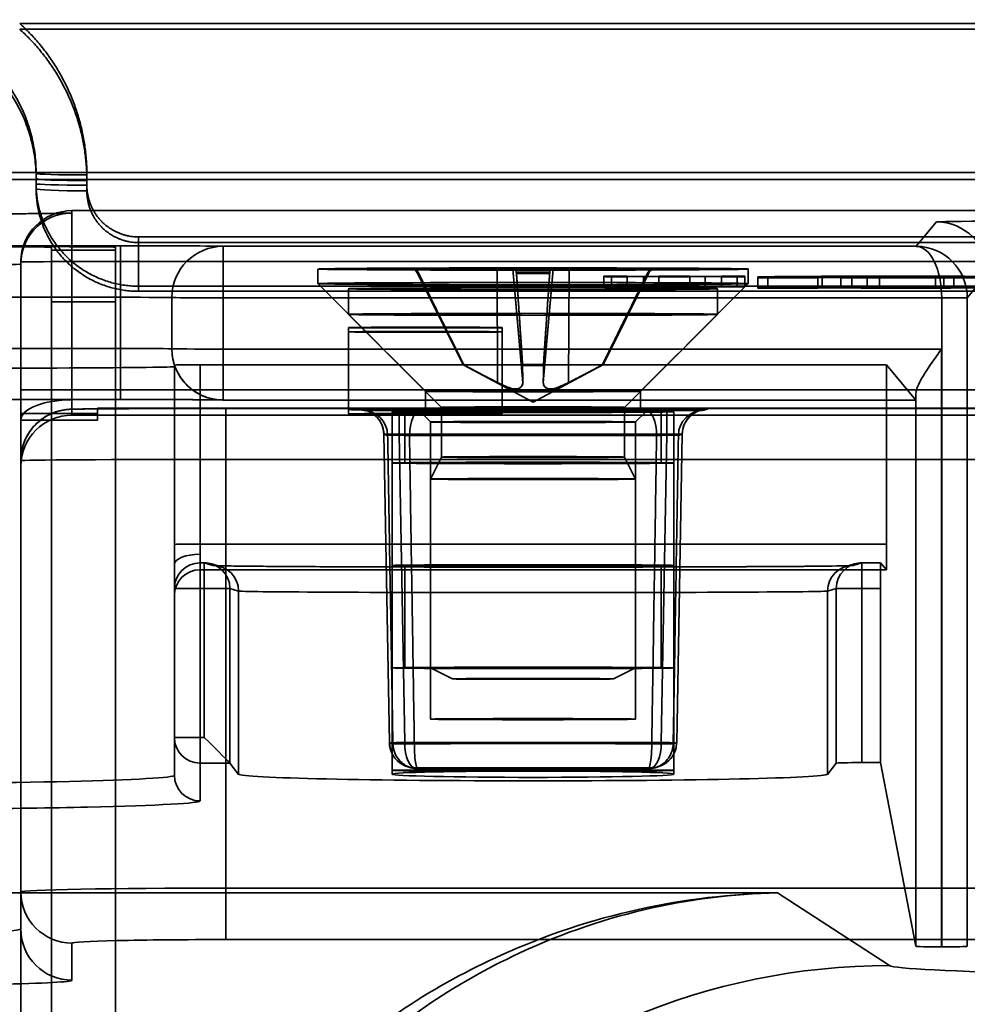
# Model space of a CAD drawing. Units: millimetres. Extents: x 100 to 2000, y 93 to 4898.
# Drawn here: x 388 to 407, y 3576 to 3596 of the extents above; entities that cross this region are included whole.
import ezdxf

# ---------------------------------------------------------------- set-up
doc = ezdxf.new("R2010")
doc.units = ezdxf.units.MM
doc.header["$LTSCALE"] = 10
doc.layers.add('Hidden Edges(ISO)', color=7, linetype='Continuous', lineweight=35)
doc.layers.add('Hidden Tangent Edges(ISO)', color=7, linetype='Continuous', lineweight=35)

msp = doc.modelspace()

# ---------------------------------------------------------------- linework, layer by layer
at = {"layer": 'Hidden Edges(ISO)'}
for p, q in [((417.821, 3595.6), (388.4, 3595.6)), ((388.4, 3595.488), (417.821, 3595.488)), ((388.721, 3592.672), (388.721, 3592.472)), ((388.721, 3592.372), (388.721, 3592.472)), ((389.421, 3591.946), (417.921, 3591.946)), ((389.021, 3236.139), (389.021, 3591.234)), ((389.021, 3591.173), (390.271, 3591.173)), ((390.271, 3457.417), (390.271, 3591.234)), ((388.421, 3590.946), (388.421, 3588.446)), ((394.221, 3590.807), (394.221, 3590.522)), ((396.062, 3590.809), (397.719, 3590.81)), ((396.062, 3590.806), (397.719, 3590.805)), ((397.055, 3588.934), (396.157, 3590.734)), ((398.094, 3590.82), (398.027, 3590.811)), ((398.094, 3590.795), (398.027, 3590.804)), ((398.747, 3590.82), (398.815, 3590.811)), ((398.747, 3590.795), (398.815, 3590.804)), ((400.78, 3590.809), (399.123, 3590.81)), ((400.78, 3590.806), (399.123, 3590.805)), ((399.787, 3588.934), (400.684, 3590.734)), ((402.621, 3590.807), (402.621, 3590.522)), ((399.802, 3590.665), (399.802, 3590.465)), ((400.574, 3590.661), (399.953, 3590.663)), ((399.953, 3590.66), (400.574, 3590.661)), ((400.255, 3590.666), (400.877, 3590.664)), ((400.877, 3590.659), (400.255, 3590.657)), ((400.574, 3590.661), (400.574, 3590.461)), ((400.877, 3590.668), (400.877, 3590.468)), ((401.481, 3590.468), (401.481, 3590.668)), ((401.481, 3590.664), (402.102, 3590.666)), ((402.102, 3590.657), (401.481, 3590.659)), ((402.405, 3590.663), (401.783, 3590.661)), ((401.783, 3590.661), (401.783, 3590.461)), ((401.783, 3590.661), (402.405, 3590.66)), ((402.556, 3590.665), (402.556, 3590.465)), ((402.811, 3590.653), (405.185, 3590.653)), ((402.811, 3590.453), (402.811, 3590.653)), ((403.977, 3590.636), (402.811, 3590.636)), ((404.646, 3590.655), (403.006, 3590.655)), ((403.006, 3590.655), (403.006, 3590.455)), ((404.063, 3590.639), (403.977, 3590.636)), ((403.977, 3590.436), (403.977, 3590.636)), ((404.063, 3590.439), (404.063, 3590.639)), ((405.185, 3590.646), (404.43, 3590.646)), ((404.43, 3590.646), (404.43, 3590.446)), ((404.646, 3590.655), (404.646, 3590.455)), ((405.185, 3590.653), (405.185, 3590.453)), ((406.632, 3590.451), (406.632, 3590.651)), ((390.721, 3590.372), (390.721, 3590.372)), ((420.821, 3590.372), (390.721, 3590.372)), ((396.636, 3588.107), (394.221, 3590.522)), ((394.821, 3590.422), (394.821, 3589.922)), ((399.802, 3590.465), (399.802, 3590.458)), ((400.574, 3590.461), (399.953, 3590.463)), ((399.953, 3590.46), (400.574, 3590.461)), ((400.206, 3588.107), (402.621, 3590.522)), ((400.255, 3590.466), (400.877, 3590.464)), ((400.877, 3590.459), (400.255, 3590.457)), ((400.877, 3590.464), (400.877, 3590.468)), ((400.877, 3590.464), (400.877, 3590.459)), ((400.877, 3590.455), (400.877, 3590.459)), ((401.481, 3590.468), (401.481, 3590.464)), ((401.481, 3590.464), (402.102, 3590.466)), ((401.481, 3590.464), (401.481, 3590.459)), ((401.481, 3590.459), (401.481, 3590.455)), ((402.102, 3590.457), (401.481, 3590.459)), ((402.405, 3590.463), (401.783, 3590.461)), ((401.783, 3590.461), (402.405, 3590.46)), ((402.021, 3589.922), (402.021, 3590.422)), ((402.556, 3590.465), (402.556, 3590.458)), ((405.185, 3590.453), (402.811, 3590.453)), ((402.811, 3590.453), (402.811, 3590.436)), ((402.811, 3590.436), (403.977, 3590.436)), ((403.006, 3590.455), (404.646, 3590.455)), ((404.063, 3590.439), (403.977, 3590.436)), ((404.43, 3590.446), (405.185, 3590.446)), ((405.185, 3590.446), (405.185, 3590.453)), ((390.271, 3590.168), (389.021, 3590.168)), ((396.321, 3588.422), (394.821, 3589.922)), ((400.521, 3588.422), (402.021, 3589.922)), ((394.821, 3588.064), (394.821, 3589.664)), ((397.821, 3589.664), (397.821, 3588.064)), ((391.421, 3585.433), (391.421, 3588.933)), ((405.32, 3588.936), (391.921, 3588.936)), ((398.421, 3588.207), (397.055, 3588.934)), ((398.421, 3588.207), (399.786, 3588.934)), ((405.891, 3588.25), (405.32, 3588.936)), ((405.32, 3588.936), (405.32, 3585.436)), ((388.421, 3588.446), (388.421, 3587.99)), ((387.371, 3588.26), (390.371, 3588.26)), ((389.421, 3588.256), (389.421, 3588.069)), ((392.371, 3588.25), (405.891, 3588.25)), ((396.321, 3588.422), (396.321, 3588.022)), ((400.521, 3588.022), (400.521, 3588.422)), ((389.921, 3588.09), (389.921, 3587.99)), ((417.821, 3588.09), (389.921, 3588.09)), ((392.421, 3588.085), (422.921, 3588.085)), ((394.821, 3587.98), (394.821, 3588.064)), ((395.154, 3588.052), (395.227, 3588.03)), ((396.636, 3588.107), (396.636, 3587.137)), ((397.821, 3588.064), (397.821, 3587.98)), ((400.206, 3588.107), (400.206, 3587.137)), ((401.615, 3588.03), (401.688, 3588.052)), ((388.421, 3571.99), (388.421, 3587.99)), ((389.921, 3587.99), (388.421, 3587.99)), ((388.421, 3587.854), (389.921, 3587.854)), ((389.421, 3587.954), (389.921, 3587.954)), ((389.921, 3587.99), (389.921, 3587.854)), ((389.921, 3587.954), (417.821, 3587.954)), ((395.671, 3580.948), (395.671, 3588.022)), ((395.921, 3588.022), (395.921, 3587.022)), ((396.421, 3587.822), (396.221, 3588.022)), ((400.421, 3587.822), (400.621, 3588.022)), ((400.921, 3588.022), (400.921, 3587.022)), ((401.171, 3580.948), (401.171, 3588.022)), ((396.421, 3582.022), (396.421, 3587.822)), ((400.421, 3582.022), (400.421, 3587.822)), ((395.51, 3587.582), (395.617, 3581.564)), ((401.332, 3587.582), (401.225, 3581.564)), ((396.636, 3587.137), (396.421, 3586.708)), ((400.206, 3587.137), (400.421, 3586.708)), ((395.671, 3587.022), (395.671, 3585.022)), ((401.171, 3587.022), (401.171, 3585.022)), ((396.421, 3586.708), (396.421, 3583.022)), ((400.421, 3586.708), (400.421, 3583.022)), ((391.421, 3585.042), (391.421, 3585.433)), ((391.921, 3585.072), (391.921, 3585.24)), ((391.921, 3585.072), (392.004, 3585.072)), ((392.315, 3585.001), (392.148, 3585.051)), ((395.921, 3585.022), (395.921, 3583.022)), ((400.921, 3585.022), (400.921, 3583.022)), ((404.694, 3585.051), (404.526, 3585.001)), ((404.838, 3585.072), (405.206, 3585.072)), ((405.318, 3584.938), (405.206, 3585.072)), ((405.318, 3584.938), (391.921, 3584.938)), ((391.421, 3581.663), (391.421, 3584.572)), ((405.204, 3584.575), (405.204, 3581.175)), ((395.671, 3583.022), (395.671, 3581.022)), ((396.85, 3582.807), (396.421, 3583.022)), ((399.991, 3582.807), (400.421, 3583.022)), ((401.171, 3583.022), (401.171, 3581.022)), ((391.421, 3580.926), (391.421, 3581.663)), ((392.504, 3581.163), (392.672, 3580.945)), ((404.17, 3580.945), (404.338, 3581.163)), ((404.838, 3581.175), (405.204, 3581.175)), ((405.204, 3581.175), (405.894, 3577.589)), ((395.975, 3581.093), (396.038, 3581.074)), ((400.804, 3581.074), (400.866, 3581.093)), ((406.394, 3577.578), (406.398, 3577.578))]:
    msp.add_line(p, q, dxfattribs=at)
for centre, radius, start, end in [((389.421, 3590.946), 1, 90, 180), ((392.371, 3589.25), 1, 180, 270), ((389.421, 3586.954), 1, 90, 180), ((391.921, 3584.572), 0.5, 90, 180), ((392.004, 3584.572), 0.5, 73.3024, 90), ((404.838, 3584.572), 0.5, 90, 106.6976), ((391.921, 3584.438), 0.5, 90, 180)]:
    msp.add_arc(centre, radius, start, end, dxfattribs=at)
for centre, major_axis, ratio, start_param, end_param in [((388.221, 3591.234), (2.05, 0), 0.005236, 0, 1.570796), ((388.221, 3591.234), (0.8, 0), 0.005236, 0, 1.570796), ((397.706, 3590.811), (0.321, 0), 0.005236, 4.753086, 6.242488), ((397.706, 3590.804), (0.321, 0), 0.005236, 0.040697, 1.530099), ((398.421, 3590.807), (2.38, 0), 0.005234, 4.574724, 4.850054), ((399.136, 3590.811), (-0.321, 0), 0.005236, 0.040697, 1.530099), ((399.136, 3590.804), (-0.321, 0), 0.005236, 4.753086, 6.242488), ((400.104, 3590.665), (-0.302, 0), 0.005236, 4.188791, 7.330381), ((400.104, 3590.658), (-0.302, 0), 0.005236, 5.235988, 8.37758), ((401.179, 3590.668), (0.302, 0), 0.005236, 0, 3.141593), ((401.179, 3590.655), (-0.302, 0), 0.005236, 0, 3.141593), ((402.253, 3590.665), (0.302, 0), 0.005236, 0, 2.094394), ((402.253, 3590.658), (0.302, 0), 0.005236, 4.188792, 6.283185), ((402.253, 3590.665), (0.302, 0), 0.005236, 5.235984, 6.283185), ((402.253, 3590.658), (0.302, 0), 0.005236, 0, 1.047196), ((405.367, 3590.654), (-2.374, 0), 0.005236, 4.892584, 6.18006), ((405.737, 3590.648), (-2.374, 0), 0.005236, 0.78821, 2.322576), ((405.388, 3590.649), (-1.079, 0), 0.005236, 0.477997, 2.539583), ((405.562, 3590.654), (-0.971, 0), 0.005236, 3.580501, 5.943351), ((405.444, 3590.652), (2.806, 0), 0.005236, 0.810837, 1.750991), ((404.619, 3590.651), (2.013, 0), 0.005236, 5.681175, 6.283185), ((404.619, 3590.651), (2.013, 0), 0.005236, 0, 0.438908), ((398.421, 3590.422), (-3.6, 0), 0.005236, 3.141593, 6.283185), ((398.421, 3590.422), (3.6, 0), 0.005236, 3.141593, 6.283185), ((400.104, 3590.465), (-0.302, 0), 0.005236, 4.188791, 7.330381), ((400.104, 3590.458), (-0.302, 0), 0.005236, 5.235988, 8.37758), ((401.179, 3590.468), (0.302, 0), 0.005236, 0, 3.141593), ((401.179, 3590.455), (-0.302, 0), 0.005236, 0, 3.141593), ((402.253, 3590.465), (0.302, 0), 0.005236, 0, 2.094394), ((402.253, 3590.458), (0.302, 0), 0.005236, 4.188792, 6.283185), ((402.253, 3590.465), (0.302, 0), 0.005236, 5.235984, 6.283185), ((402.253, 3590.458), (0.302, 0), 0.005236, 0, 1.047196), ((405.367, 3590.454), (-2.374, 0), 0.005236, 4.892584, 6.18006), ((405.737, 3590.448), (-2.374, 0), 0.005236, 0.78821, 2.322576), ((405.388, 3590.449), (-1.079, 0), 0.005236, 0.477997, 2.539583), ((405.562, 3590.454), (-0.971, 0), 0.005236, 3.580501, 5.943351), ((405.444, 3590.452), (2.806, 0), 0.005236, 0.810837, 1.750991), ((404.619, 3590.451), (2.013, 0), 0.005236, 5.681175, 6.283185), ((404.619, 3590.451), (2.013, 0), 0.005236, 0, 0.438908), ((398.421, 3589.922), (3.6, 0), 0.005236, 0, 3.141593), ((398.421, 3589.922), (-3.6, 0), 0.005236, 0, 3.141593), ((396.321, 3589.664), (1.5, 0), 0.005236, 0, 3.141593), ((396.321, 3589.664), (1.5, 0), 0.005236, 3.141593, 6.283185), ((396.321, 3589.58), (-1.5, 0), 0.005236, 3.141593, 6.283185), ((396.321, 3589.58), (-1.5, 0), 0.005236, 0, 3.141593), ((384.421, 3588.902), (7, 0), 0.005236, 4.712389, 6.283185), ((391.921, 3588.933), (-0.5, 0), 0.005236, 4.712389, 6.283185), ((398.421, 3588.934), (-1.366, 0), 0.005236, 6.133536, 6.432835), ((398.421, 3588.934), (-1.366, 0), 0.005236, 4.56274, 4.862038), ((398.421, 3588.934), (1.366, 0), 0.005236, 4.56274, 4.862038), ((398.421, 3588.934), (1.366, 0), 0.005236, 6.133536, 6.432835), ((398.421, 3588.422), (2.1, 0), 0.005236, 0, 3.141593), ((398.421, 3588.422), (2.1, 0), 0.005236, 3.141593, 6.283185), ((405.891, 3589.25), (0, 1), 0.004363, 3.136357, 3.662476), ((396.321, 3588.064), (1.5, 0), 0.005236, 0, 3.141593), ((396.321, 3588.064), (-1.5, 0), 0.005236, 0, 3.141593), ((396.321, 3587.98), (1.5, 0), 0.005236, 0, 3.141593), ((396.321, 3587.98), (-1.5, 0), 0.005236, 0, 3.141593), ((398.421, 3588.022), (2.1, 0), 0.005236, 0, 3.141593), ((398.421, 3588.022), (-2.1, 0), 0.005236, 0, 3.141593), ((405.318, 3585.438), (0, 0.5), 0.004363, 3.136357, 4.707153), ((405.206, 3584.572), (0, 0.5), 0.004363, 6.277949, 7.848746), ((392.004, 3581.663), (-0.5, 0.5), 0.002618, 3.161664, 4.715007), ((404.838, 3581.163), (0.5, 0), 0.022691, 1.570796, 3.124139), ((398.421, 3580.948), (5.75, 0), 0.022691, 3.159046, 6.265732), ((398.421, 3581.022), (-6.358, 0), 0.005234, 4.352153, 5.072625), ((406.394, 3577.589), (0.5, 0), 0.022691, 3.145956, 4.712389), ((406.398, 3577.589), (0.5, 0), 0.022691, 4.712389, 6.278822)]:
    msp.add_ellipse(centre, major_axis=major_axis, ratio=ratio, start_param=start_param, end_param=end_param, dxfattribs=at)
for centre, major_axis, ratio in [((398.421, 3590.807), (-4.2, 0), 0.005236), ((398.421, 3590.522), (-4.2, 0), 0.005236), ((398.421, 3588.107), (-1.785, 0), 0.005236), ((398.421, 3588.022), (2.75, 0), 0.005236), ((398.421, 3588.022), (2.5, 0), 0.005236), ((398.421, 3588.022), (-2.2, 0), 0.005236), ((398.421, 3587.822), (2, 0), 0.005236), ((398.421, 3587.137), (-1.785, 0), 0.005236), ((398.421, 3587.022), (2.75, 0), 0.005236), ((398.421, 3587.022), (2.5, 0), 0.005236), ((398.421, 3586.708), (-2, 0), 0.005236), ((398.421, 3585.022), (2.75, 0), 0.005236), ((398.421, 3585.022), (2.5, 0), 0.005236), ((398.421, 3583.022), (2.75, 0), 0.005236), ((398.421, 3583.022), (2.5, 0), 0.005236), ((398.421, 3583.022), (-2, 0), 0.005236), ((398.421, 3582.808), (1.571, 0), 0.005236), ((398.421, 3582.022), (-2, 0), 0.005236), ((398.421, 3581.022), (2.75, 0), 0.005236), ((398.421, 3580.948), (2.75, 0), 0.022691)]:
    msp.add_ellipse(centre, major_axis=major_axis, ratio=ratio, dxfattribs=at)
for points, weights, degree in [([(388.721, 3592.572), (388.721, 3594.329), (387.478, 3595.571), (385.721, 3595.571)], [1, 0.804737854124, 0.804737854124, 1], 3), ([(390.721, 3590.372), (389.549, 3590.372), (388.721, 3591.201), (388.721, 3592.372)], [1, 0.804737854124, 0.804737854124, 1], 3), ([(396.181, 3590.736), (396.736, 3589.612), (397.07, 3588.935)], [1.00201602837, 1.03324795184, 1], 2), ([(397.07, 3588.933), (396.736, 3589.61), (396.181, 3590.733)], [1, 1.03324795312, 1.00201602844], 2), ([(398.217, 3588.941), (398.172, 3589.62), (398.096, 3590.746)], [1, 1.03324765361, 1.00201601169], 2), ([(398.746, 3590.746), (398.67, 3589.62), (398.624, 3588.941)], [1.00201600504, 1.0332475348, 1], 2), ([(399.771, 3588.935), (400.106, 3589.612), (400.661, 3590.736)], [1, 1.03324795312, 1.00201602844], 2), ([(400.661, 3590.733), (400.106, 3589.61), (399.771, 3588.933)], [1.00201602837, 1.03324795184, 1], 2), ([(398.096, 3590.723), (398.172, 3589.602), (398.217, 3588.927)], [1.00201600504, 1.0332475349, 1], 2), ([(398.624, 3588.927), (398.67, 3589.602), (398.746, 3590.723)], [1, 1.03324765567, 1.0020160118], 2), ([(397.07, 3588.935), (397.501, 3588.708), (397.727, 3588.593)], [1, 1.37807048573, 1.70807025304], 2), ([(397.727, 3588.591), (397.501, 3588.706), (397.07, 3588.933)], [1.70807025304, 1.37807048573, 1], 2), ([(398.22, 3588.595), (398.219, 3588.712), (398.217, 3588.941)], [1.70807025304, 1.37807048573, 1], 2), ([(398.217, 3588.927), (398.219, 3588.702), (398.22, 3588.588)], [1, 1.37807048573, 1.70807025304], 2), ([(398.624, 3588.941), (398.622, 3588.712), (398.621, 3588.595)], [1, 1.37807048573, 1.70807025304], 2), ([(398.621, 3588.588), (398.622, 3588.702), (398.624, 3588.927)], [1.70807025304, 1.37807048573, 1], 2), ([(399.115, 3588.593), (399.341, 3588.708), (399.771, 3588.935)], [1.70807025304, 1.37807048573, 1], 2), ([(399.771, 3588.933), (399.341, 3588.706), (399.115, 3588.591)], [1, 1.37807048573, 1.70807025304], 2)]:
    msp.add_rational_spline(points, weights, degree=degree, dxfattribs=at)
for points, knots in [([(384.421, 3591.876), (384.96, 3591.876), (385.506, 3591.876), (386.519, 3591.878), (386.999, 3591.879), (387.845, 3591.882), (388.221, 3591.885), (388.821, 3591.889), (389.054, 3591.892), (389.267, 3591.895), (389.318, 3591.897), (389.341, 3591.898), (389.344, 3591.898), (389.344, 3591.898), (389.342, 3591.898), (389.331, 3591.897), (389.323, 3591.896), (389.299, 3591.894), (389.286, 3591.892), (389.252, 3591.887), (389.23, 3591.883), (389.185, 3591.873), (389.16, 3591.867), (389.102, 3591.85), (389.067, 3591.838), (388.974, 3591.799), (388.916, 3591.767), (388.782, 3591.677), (388.71, 3591.612), (388.582, 3591.456), (388.527, 3591.363), (388.451, 3591.166), (388.428, 3591.06), (388.421, 3590.936), (388.421, 3590.919), (388.421, 3590.902)], [0, 0, 0, 0, 0.1618067, 0.1618067, 0.3206736, 0.3206736, 0.4795072, 0.4795072, 0.6378061, 0.6378061, 0.7141669, 0.7141669, 0.730178, 0.730178, 0.744726, 0.744726, 0.7568778, 0.7568778, 0.7648776, 0.7648776, 0.7731184, 0.7731184, 0.7811641, 0.7811641, 0.7923211, 0.7923211, 0.8120026, 0.8120026, 0.840756, 0.840756, 0.8723932, 0.8723932, 0.9042568, 0.9042568, 0.9094563, 0.9094563, 0.9094563, 0.9094563]), ([(396.157, 3590.734), (396.151, 3590.747), (396.142, 3590.759), (396.123, 3590.779), (396.111, 3590.787), (396.096, 3590.795), (396.091, 3590.797), (396.081, 3590.801), (396.076, 3590.802), (396.069, 3590.804), (396.067, 3590.804), (396.062, 3590.805), (396.06, 3590.806), (396.056, 3590.806), (396.055, 3590.806), (396.055, 3590.806), (396.055, 3590.806), (396.055, 3590.806), (396.057, 3590.806), (396.061, 3590.806), (396.064, 3590.806), (396.067, 3590.806)], [0, 0, 0, 0, 0.00430751, 0.00430751, 0.00847435, 0.00847435, 0.01012773, 0.01012773, 0.01240971, 0.01240971, 0.01425341, 0.01425341, 0.01679732, 0.01679732, 0.02156969, 0.02156969, 0.02348144, 0.02348144, 0.03327456, 0.03327456, 0.04055967, 0.04055967, 0.04055967, 0.04055967]), ([(396.181, 3590.736), (396.175, 3590.749), (396.166, 3590.761), (396.145, 3590.782), (396.128, 3590.793), (396.098, 3590.805), (396.078, 3590.809), (396.062, 3590.809)], [0.04525618, 0.04525618, 0.04525618, 0.04525618, 0.04922065, 0.04922065, 0.05413371, 0.05413371, 0.05911666, 0.05911666, 0.05911666, 0.05911666]), ([(396.062, 3590.806), (396.078, 3590.806), (396.098, 3590.802), (396.128, 3590.789), (396.145, 3590.778), (396.166, 3590.757), (396.175, 3590.745), (396.181, 3590.733)], [0.01982801, 0.01982801, 0.01982801, 0.01982801, 0.02481095, 0.02481095, 0.02972402, 0.02972402, 0.03368849, 0.03368849, 0.03368849, 0.03368849]), ([(398.094, 3590.82), (398.094, 3590.82), (398.093, 3590.816), (398.093, 3590.803), (398.093, 3590.792), (398.094, 3590.771), (398.095, 3590.759), (398.096, 3590.746)], [0.01982801, 0.01982801, 0.01982801, 0.01982801, 0.02481095, 0.02481095, 0.02972402, 0.02972402, 0.03368849, 0.03368849, 0.03368849, 0.03368849]), ([(398.096, 3590.723), (398.095, 3590.735), (398.094, 3590.747), (398.093, 3590.768), (398.093, 3590.779), (398.093, 3590.791), (398.094, 3590.795), (398.094, 3590.795)], [0.04525618, 0.04525618, 0.04525618, 0.04525618, 0.04922065, 0.04922065, 0.05413371, 0.05413371, 0.05911666, 0.05911666, 0.05911666, 0.05911666]), ([(398.746, 3590.746), (398.747, 3590.759), (398.747, 3590.771), (398.748, 3590.792), (398.749, 3590.803), (398.749, 3590.816), (398.748, 3590.82), (398.747, 3590.82)], [0.04525618, 0.04525618, 0.04525618, 0.04525618, 0.04922065, 0.04922065, 0.05413371, 0.05413371, 0.05911666, 0.05911666, 0.05911666, 0.05911666]), ([(398.747, 3590.795), (398.748, 3590.795), (398.749, 3590.791), (398.749, 3590.779), (398.748, 3590.768), (398.747, 3590.747), (398.747, 3590.735), (398.746, 3590.723)], [0.01982801, 0.01982801, 0.01982801, 0.01982801, 0.02481095, 0.02481095, 0.02972402, 0.02972402, 0.03368849, 0.03368849, 0.03368849, 0.03368849]), ([(400.78, 3590.809), (400.763, 3590.809), (400.744, 3590.805), (400.713, 3590.793), (400.697, 3590.782), (400.676, 3590.761), (400.667, 3590.749), (400.661, 3590.736)], [0.01982801, 0.01982801, 0.01982801, 0.01982801, 0.02481095, 0.02481095, 0.02972402, 0.02972402, 0.03368849, 0.03368849, 0.03368849, 0.03368849]), ([(400.661, 3590.733), (400.667, 3590.745), (400.676, 3590.757), (400.697, 3590.778), (400.713, 3590.789), (400.744, 3590.802), (400.763, 3590.806), (400.78, 3590.806)], [0.04525618, 0.04525618, 0.04525618, 0.04525618, 0.04922065, 0.04922065, 0.05413371, 0.05413371, 0.05911666, 0.05911666, 0.05911666, 0.05911666]), ([(400.775, 3590.806), (400.781, 3590.806), (400.786, 3590.806), (400.787, 3590.806), (400.787, 3590.806), (400.787, 3590.806), (400.786, 3590.806), (400.782, 3590.806), (400.78, 3590.805), (400.775, 3590.804), (400.771, 3590.804), (400.763, 3590.801), (400.76, 3590.8), (400.752, 3590.797), (400.748, 3590.796), (400.735, 3590.789), (400.727, 3590.784), (400.711, 3590.771), (400.704, 3590.764), (400.693, 3590.749), (400.688, 3590.742), (400.684, 3590.734)], [0, 0, 0, 0, 0.01538882, 0.01538882, 0.0170754, 0.0170754, 0.02369482, 0.02369482, 0.02621201, 0.02621201, 0.02867689, 0.02867689, 0.03024002, 0.03024002, 0.03180001, 0.03180001, 0.03494002, 0.03494002, 0.03806134, 0.03806134, 0.04057612, 0.04057612, 0.04057612, 0.04057612]), ([(391.371, 3589.25), (391.371, 3589.142), (391.389, 3589.032), (391.457, 3588.829), (391.508, 3588.733), (391.636, 3588.563), (391.714, 3588.488), (391.889, 3588.367), (391.987, 3588.32), (392.111, 3588.284), (392.134, 3588.278), (392.188, 3588.266), (392.219, 3588.261), (392.255, 3588.257), (392.265, 3588.256), (392.282, 3588.254), (392.289, 3588.254), (392.301, 3588.253), (392.305, 3588.252), (392.312, 3588.252), (392.314, 3588.252), (392.314, 3588.252), (392.314, 3588.252), (392.314, 3588.252), (392.31, 3588.252), (392.291, 3588.253), (392.266, 3588.253), (392.183, 3588.254), (392.107, 3588.255), (391.904, 3588.257), (391.764, 3588.257), (391.444, 3588.259), (391.257, 3588.259), (390.864, 3588.26), (390.652, 3588.26), (390.418, 3588.26), (390.394, 3588.26), (390.371, 3588.26)], [0, 0, 0, 0, 0.0324315, 0.0324315, 0.0642761, 0.0642761, 0.0961392, 0.0961392, 0.127969, 0.127969, 0.1351855, 0.1351855, 0.1447294, 0.1447294, 0.1485872, 0.1485872, 0.1529462, 0.1529462, 0.1576585, 0.1576585, 0.1650569, 0.1650569, 0.1659747, 0.1659747, 0.1790122, 0.1790122, 0.2077596, 0.2077596, 0.2571054, 0.2571054, 0.3172873, 0.3172873, 0.3799659, 0.3799659, 0.4431908, 0.4431908, 0.4502214, 0.4502214, 0.4502214, 0.4502214]), ([(406.394, 3589.245), (406.33, 3589.154), (406.26, 3589.056), (406.128, 3588.864), (406.067, 3588.77), (405.985, 3588.631), (405.953, 3588.573), (405.907, 3588.467), (405.894, 3588.42), (405.894, 3588.382)], [0, 0, 0, 0, 0.0332644, 0.0332644, 0.0665288, 0.0665288, 0.0891992, 0.0891992, 0.1116176, 0.1116176, 0.1116176, 0.1116176]), ([(397.727, 3588.593), (397.775, 3588.568), (397.824, 3588.544), (397.905, 3588.509), (397.943, 3588.494), (398.015, 3588.473), (398.049, 3588.467), (398.106, 3588.467), (398.133, 3588.473), (398.175, 3588.495), (398.19, 3588.511), (398.213, 3588.546), (398.221, 3588.57), (398.22, 3588.595)], [0.22832893, 0.22832893, 0.22832893, 0.22832893, 0.2434005, 0.2434005, 0.25546164, 0.25546164, 0.26752278, 0.26752278, 0.27958392, 0.27958392, 0.29164506, 0.29164506, 0.30671663, 0.30671663, 0.30671663, 0.30671663]), ([(398.22, 3588.588), (398.221, 3588.563), (398.213, 3588.54), (398.19, 3588.505), (398.175, 3588.49), (398.133, 3588.469), (398.106, 3588.463), (398.049, 3588.464), (398.015, 3588.47), (397.943, 3588.491), (397.905, 3588.507), (397.824, 3588.542), (397.775, 3588.566), (397.727, 3588.591)], [0.22832893, 0.22832893, 0.22832893, 0.22832893, 0.2434005, 0.2434005, 0.25546164, 0.25546164, 0.26752278, 0.26752278, 0.27958392, 0.27958392, 0.29164506, 0.29164506, 0.30671663, 0.30671663, 0.30671663, 0.30671663]), ([(398.621, 3588.595), (398.621, 3588.57), (398.628, 3588.546), (398.651, 3588.511), (398.667, 3588.495), (398.709, 3588.473), (398.735, 3588.467), (398.792, 3588.467), (398.826, 3588.473), (398.899, 3588.494), (398.937, 3588.509), (399.017, 3588.544), (399.066, 3588.568), (399.115, 3588.593)], [0.22832893, 0.22832893, 0.22832893, 0.22832893, 0.2434005, 0.2434005, 0.25546164, 0.25546164, 0.26752278, 0.26752278, 0.27958392, 0.27958392, 0.29164506, 0.29164506, 0.30671663, 0.30671663, 0.30671663, 0.30671663]), ([(399.115, 3588.591), (399.066, 3588.566), (399.017, 3588.542), (398.937, 3588.507), (398.899, 3588.491), (398.826, 3588.47), (398.792, 3588.464), (398.735, 3588.463), (398.709, 3588.469), (398.667, 3588.49), (398.651, 3588.505), (398.628, 3588.54), (398.621, 3588.563), (398.621, 3588.588)], [0.22832893, 0.22832893, 0.22832893, 0.22832893, 0.2434005, 0.2434005, 0.25546164, 0.25546164, 0.26752278, 0.26752278, 0.27958392, 0.27958392, 0.29164506, 0.29164506, 0.30671663, 0.30671663, 0.30671663, 0.30671663]), ([(388.421, 3587.069), (388.421, 3587.177), (388.439, 3587.287), (388.507, 3587.49), (388.558, 3587.586), (388.686, 3587.756), (388.765, 3587.831), (388.939, 3587.952), (389.038, 3587.999), (389.18, 3588.041), (389.224, 3588.051), (389.278, 3588.06), (389.293, 3588.062), (389.32, 3588.065), (389.332, 3588.066), (389.354, 3588.068), (389.362, 3588.068), (389.386, 3588.07), (389.397, 3588.07), (389.442, 3588.072), (389.475, 3588.073), (389.584, 3588.075), (389.672, 3588.076), (389.949, 3588.078), (390.174, 3588.08), (390.679, 3588.082), (390.96, 3588.083), (391.553, 3588.084), (391.873, 3588.085), (392.268, 3588.085), (392.345, 3588.085), (392.421, 3588.085)], [0, 0, 0, 0, 0.0324404, 0.0324404, 0.0642935, 0.0642935, 0.0961647, 0.0961647, 0.1279721, 0.1279721, 0.1415473, 0.1415473, 0.1471779, 0.1471779, 0.1535732, 0.1535732, 0.161065, 0.161065, 0.1758465, 0.1758465, 0.2201287, 0.2201287, 0.2868754, 0.2868754, 0.3913306, 0.3913306, 0.488234, 0.488234, 0.584373, 0.584373, 0.6072319, 0.6072319, 0.6072319, 0.6072319]), ([(396.217, 3588.047), (396.14, 3588.047), (396.056, 3588.047), (395.887, 3588.047), (395.802, 3588.047), (395.636, 3588.047), (395.556, 3588.047), (395.41, 3588.048), (395.345, 3588.048), (395.234, 3588.049), (395.189, 3588.049), (395.142, 3588.049), (395.13, 3588.05), (395.114, 3588.05), (395.109, 3588.05), (395.109, 3588.05), (395.11, 3588.05), (395.115, 3588.05), (395.117, 3588.05), (395.122, 3588.049), (395.124, 3588.049), (395.13, 3588.049), (395.135, 3588.048), (395.149, 3588.047), (395.157, 3588.046), (395.184, 3588.041), (395.198, 3588.038), (395.227, 3588.03)], [0, 0, 0, 0, 0.025481, 0.025481, 0.0508574, 0.0508574, 0.0761332, 0.0761332, 0.1013178, 0.1013178, 0.126282, 0.126282, 0.1379742, 0.1379742, 0.1474717, 0.1474717, 0.1517367, 0.1517367, 0.1533515, 0.1533515, 0.1543401, 0.1543401, 0.1558389, 0.1558389, 0.1570616, 0.1570616, 0.1579787, 0.1579787, 0.1579787, 0.1579787]), ([(395.51, 3587.582), (395.51, 3587.588), (395.509, 3587.595), (395.508, 3587.62), (395.506, 3587.639), (395.493, 3587.711), (395.475, 3587.764), (395.424, 3587.858), (395.391, 3587.901), (395.314, 3587.974), (395.269, 3588.004), (395.199, 3588.036), (395.176, 3588.045), (395.154, 3588.052)], [0, 0, 0, 0, 0.00191629, 0.00191629, 0.00767364, 0.00767364, 0.02385178, 0.02385178, 0.03977482, 0.03977482, 0.05570378, 0.05570378, 0.06287481, 0.06287481, 0.06287481, 0.06287481]), ([(396.217, 3588.047), (396.734, 3588.048), (397.297, 3588.049), (398.419, 3588.05), (398.991, 3588.05), (399.911, 3588.049), (400.278, 3588.048), (400.625, 3588.047)], [0, 0, 0, 0, 0.170761, 0.170761, 0.338403, 0.338403, 0.4531151, 0.4531151, 0.4531151, 0.4531151]), ([(401.615, 3588.03), (401.657, 3588.043), (401.671, 3588.043), (401.694, 3588.047), (401.701, 3588.048), (401.711, 3588.049), (401.715, 3588.049), (401.721, 3588.049), (401.724, 3588.05), (401.729, 3588.05), (401.73, 3588.05), (401.733, 3588.05), (401.732, 3588.05), (401.727, 3588.05), (401.717, 3588.05), (401.681, 3588.049), (401.648, 3588.049), (401.558, 3588.048), (401.5, 3588.048), (401.367, 3588.047), (401.291, 3588.047), (401.131, 3588.047), (401.046, 3588.047), (400.876, 3588.047), (400.791, 3588.047), (400.681, 3588.047), (400.652, 3588.047), (400.625, 3588.047)], [0, 0, 0, 0, 0.0013522, 0.0013522, 0.0026696, 0.0026696, 0.0039251, 0.0039251, 0.005539, 0.005539, 0.0081548, 0.0081548, 0.0135079, 0.0135079, 0.0261423, 0.0261423, 0.0481142, 0.0481142, 0.0727782, 0.0727782, 0.0979677, 0.0979677, 0.1233943, 0.1233943, 0.1488108, 0.1488108, 0.1579787, 0.1579787, 0.1579787, 0.1579787]), ([(401.688, 3588.052), (401.644, 3588.039), (401.601, 3588.019), (401.52, 3587.967), (401.482, 3587.934), (401.415, 3587.855), (401.387, 3587.808), (401.348, 3587.709), (401.336, 3587.656), (401.332, 3587.596), (401.332, 3587.589), (401.332, 3587.582)], [0, 0, 0, 0, 0.0138042, 0.0138042, 0.0288576, 0.0288576, 0.04479551, 0.04479551, 0.06072576, 0.06072576, 0.06285231, 0.06285231, 0.06285231, 0.06285231]), ([(391.421, 3584.572), (391.421, 3584.581), (391.421, 3584.591), (391.421, 3584.615), (391.421, 3584.629), (391.421, 3584.667), (391.421, 3584.693), (391.421, 3584.763), (391.421, 3584.81), (391.421, 3584.918), (391.421, 3584.979), (391.421, 3585.042)], [-0.06361045, -0.06361045, -0.06361045, -0.06361045, -0.05804436, -0.05804436, -0.05078882, -0.05078882, -0.03917994, -0.03917994, -0.02060575, -0.02060575, 0, 0, 0, 0]), ([(392.315, 3585.001), (392.301, 3585.005), (392.288, 3585.008), (392.267, 3585.013), (392.259, 3585.014), (392.245, 3585.016), (392.239, 3585.017), (392.228, 3585.018), (392.225, 3585.018), (392.223, 3585.019), (392.223, 3585.019), (392.223, 3585.019), (392.229, 3585.018), (392.266, 3585.017), (392.324, 3585.015), (392.552, 3585.011), (392.785, 3585.008), (393.425, 3585.002), (393.859, 3585), (394.858, 3584.995), (395.437, 3584.993), (396.663, 3584.991), (397.325, 3584.99), (398.648, 3584.989), (399.325, 3584.99), (400.61, 3584.991), (401.234, 3584.993), (402.35, 3584.997), (402.857, 3584.999), (403.69, 3585.004), (404.028, 3585.007), (404.381, 3585.012), (404.475, 3585.014), (404.572, 3585.017), (404.597, 3585.017), (404.615, 3585.018), (404.618, 3585.019), (404.618, 3585.019), (404.618, 3585.019), (404.615, 3585.018), (404.611, 3585.018), (404.596, 3585.016), (404.588, 3585.015), (404.572, 3585.012), (404.564, 3585.01), (404.547, 3585.007), (404.537, 3585.004), (404.526, 3585.001)], [0, 0, 0, 0, 0.005929, 0.005929, 0.011673, 0.011673, 0.019352, 0.019352, 0.033473, 0.033473, 0.038069, 0.038069, 0.066789, 0.066789, 0.158151, 0.158151, 0.331688, 0.331688, 0.528143, 0.528143, 0.726683, 0.726683, 0.925562, 0.925562, 1.124529, 1.124529, 1.323507, 1.323507, 1.522436, 1.522436, 1.721172, 1.721172, 1.824546, 1.824546, 1.878789, 1.878789, 1.899734, 1.899734, 1.906777, 1.906777, 1.921336, 1.921336, 1.929135, 1.929135, 1.933362, 1.933362, 1.93781, 1.93781, 1.93781, 1.93781]), ([(395.975, 3581.093), (395.92, 3581.11), (395.865, 3581.137), (395.772, 3581.206), (395.731, 3581.249), (395.67, 3581.343), (395.647, 3581.394), (395.623, 3581.485), (395.617, 3581.524), (395.617, 3581.564)], [0, 0, 0, 0, 0.01874798, 0.01874798, 0.03662405, 0.03662405, 0.05314023, 0.05314023, 0.06496068, 0.06496068, 0.06496068, 0.06496068]), ([(401.225, 3581.564), (401.224, 3581.514), (401.215, 3581.463), (401.184, 3581.369), (401.162, 3581.325), (401.105, 3581.244), (401.069, 3581.207), (400.989, 3581.145), (400.942, 3581.12), (400.884, 3581.099), (400.875, 3581.096), (400.866, 3581.093)], [0, 0, 0, 0, 0.01501013, 0.01501013, 0.02986389, 0.02986389, 0.04536202, 0.04536202, 0.06192484, 0.06192484, 0.06500862, 0.06500862, 0.06500862, 0.06500862])]:
    msp.add_open_spline(points, degree=3, knots=knots, dxfattribs=at)
at = {"layer": 'Hidden Tangent Edges(ISO)'}
for p, q in [((386.721, 3592.69), (417.821, 3592.69)), ((417.821, 3592.554), (386.221, 3592.554)), ((389.711, 3592.443), (389.711, 3592.643)), ((389.711, 3592.443), (389.711, 3592.332)), ((417.921, 3591.946), (389.421, 3591.946)), ((389.421, 3590.951), (389.421, 3591.946)), ((405.9, 3591.25), (406.297, 3591.726)), ((420.821, 3591.433), (390.721, 3591.433)), ((390.721, 3591.433), (390.721, 3590.472)), ((390.721, 3591.322), (420.821, 3591.322)), ((387.371, 3591.26), (390.371, 3591.26)), ((390.371, 3591.26), (390.371, 3590.255)), ((392.371, 3590.245), (392.371, 3591.25)), ((392.371, 3591.25), (405.9, 3591.25)), ((389.421, 3590.951), (417.921, 3590.951)), ((389.421, 3588.451), (389.421, 3590.951)), ((397.719, 3590.81), (397.727, 3588.593)), ((397.719, 3590.805), (397.727, 3588.591)), ((398.027, 3590.811), (398.22, 3588.595)), ((398.027, 3590.804), (398.22, 3588.588)), ((398.815, 3590.811), (398.621, 3588.595)), ((398.815, 3590.804), (398.621, 3588.588)), ((399.123, 3590.81), (399.115, 3588.593)), ((399.123, 3590.805), (399.115, 3588.591)), ((399.953, 3590.663), (399.953, 3590.463)), ((400.255, 3590.466), (400.255, 3590.666)), ((402.102, 3590.666), (402.102, 3590.466)), ((402.405, 3590.463), (402.405, 3590.663)), ((404.942, 3590.466), (404.942, 3590.666)), ((406.278, 3590.645), (406.278, 3590.445)), ((406.441, 3590.656), (406.441, 3590.456)), ((407.297, 3590.726), (406.898, 3590.247)), ((390.721, 3590.372), (390.721, 3590.472)), ((390.721, 3590.472), (420.821, 3590.472)), ((420.821, 3590.372), (390.721, 3590.372)), ((399.953, 3590.46), (399.953, 3590.463)), ((400.255, 3590.466), (400.255, 3590.457)), ((402.102, 3590.457), (402.102, 3590.466)), ((402.405, 3590.463), (402.405, 3590.46)), ((390.371, 3590.255), (387.371, 3590.255)), ((390.371, 3589.255), (390.371, 3590.255)), ((391.371, 3590.25), (391.371, 3589.25)), ((406.398, 3590.245), (392.371, 3590.245)), ((392.371, 3590.245), (392.371, 3589.245)), ((406.398, 3577.578), (406.398, 3590.245)), ((406.898, 3590.247), (406.898, 3577.589)), ((394.821, 3589.922), (396.321, 3588.422)), ((400.521, 3588.422), (402.021, 3589.922)), ((387.371, 3589.255), (390.371, 3589.255)), ((390.371, 3589.255), (390.371, 3588.26)), ((392.371, 3589.245), (406.394, 3589.245)), ((392.371, 3588.25), (392.371, 3589.245)), ((406.394, 3589.245), (406.394, 3577.578)), ((391.921, 3588.936), (391.921, 3585.436)), ((389.421, 3588.451), (389.421, 3588.256)), ((417.921, 3588.451), (389.421, 3588.451)), ((390.371, 3588.26), (387.371, 3588.26)), ((390.371, 3588.26), (390.371, 3588.26)), ((392.371, 3588.25), (392.371, 3588.25)), ((405.891, 3588.25), (392.371, 3588.25)), ((405.894, 3577.589), (405.894, 3588.382)), ((389.421, 3588.069), (389.421, 3587.954)), ((392.421, 3587.09), (392.421, 3588.085)), ((422.921, 3588.085), (392.421, 3588.085)), ((395.083, 3588.051), (395.01, 3588.073)), ((395.81, 3588.077), (401.032, 3588.077)), ((395.81, 3588.077), (395.81, 3587.583)), ((401.032, 3587.583), (401.032, 3588.077)), ((401.832, 3588.073), (401.758, 3588.051)), ((389.421, 3587.954), (417.921, 3587.954)), ((395.51, 3587.582), (395.583, 3587.56)), ((395.617, 3581.564), (395.51, 3587.582)), ((401.032, 3587.583), (395.81, 3587.583)), ((395.81, 3587.583), (395.917, 3581.565)), ((400.925, 3581.565), (401.032, 3587.583)), ((401.332, 3587.582), (401.225, 3581.564)), ((401.259, 3587.56), (401.332, 3587.582)), ((392.421, 3587.09), (422.921, 3587.09)), ((392.421, 3578.725), (392.421, 3587.09)), ((391.921, 3585.436), (405.32, 3585.436)), ((391.921, 3585.24), (391.921, 3585.436)), ((391.921, 3585.072), (391.921, 3584.575)), ((391.921, 3585.072), (392.004, 3585.072)), ((392.004, 3585.072), (392.172, 3585.022)), ((392.004, 3584.575), (392.004, 3585.072)), ((404.67, 3585.022), (404.838, 3585.072)), ((404.838, 3585.072), (404.838, 3584.575)), ((404.838, 3585.072), (405.206, 3585.072)), ((405.318, 3584.938), (391.921, 3584.938)), ((392.004, 3584.575), (391.921, 3584.575)), ((391.921, 3584.575), (391.921, 3581.666)), ((392.004, 3581.666), (392.004, 3584.575)), ((392.672, 3584.522), (392.504, 3584.572)), ((392.504, 3584.572), (392.504, 3581.163)), ((392.672, 3584.522), (392.672, 3580.945)), ((404.338, 3584.572), (404.17, 3584.522)), ((404.17, 3584.522), (404.17, 3580.945)), ((404.338, 3581.163), (404.338, 3584.572)), ((405.204, 3584.575), (404.838, 3584.575)), ((404.838, 3584.575), (404.838, 3581.175)), ((391.921, 3581.666), (391.921, 3581.163)), ((391.921, 3581.666), (392.004, 3581.666)), ((395.685, 3581.543), (395.617, 3581.564)), ((395.917, 3581.565), (400.925, 3581.565)), ((401.225, 3581.564), (401.156, 3581.543)), ((392.504, 3581.163), (391.921, 3581.163)), ((391.921, 3581.163), (391.921, 3580.426)), ((396.12, 3581.071), (396.18, 3581.053)), ((400.721, 3581.071), (396.12, 3581.071)), ((400.662, 3581.053), (400.721, 3581.071)), ((374.171, 3578.63), (403.196, 3578.63)), ((392.421, 3577.72), (392.421, 3578.725)), ((747.121, 3578.725), (392.421, 3578.725)), ((403.196, 3578.63), (405.377, 3577.213)), ((392.421, 3577.72), (747.121, 3577.72)), ((389.421, 3576.926), (389.421, 3577.652))]:
    msp.add_line(p, q, dxfattribs=at)
for centre, major_axis, ratio, start_param, end_param in [((389.711, 3592.672), (-0.99, 0), 0.029666, 0, 1.570796), ((389.711, 3592.572), (-0.99, 0), 0.040132, 0, 1.570796), ((389.711, 3592.472), (-0.99, 0), 0.029666, 0, 1.570796), ((389.711, 3592.372), (-0.99, 0), 0.040132, 0, 1.570796), ((384.421, 3591.902), (5, 0), 0.005236, 4.712389, 6.283185), ((389.421, 3590.946), (-1, 0), 0.999986, 4.712389, 6.283185), ((389.421, 3590.902), (-1, 0), 0.999986, 4.712389, 6.283185), ((410.297, 3591.726), (-4, 0), 0.005236, 4.712389, 6.278822), ((406.297, 3590.726), (1, 0), 0.999996, 0, 1.570796), ((390.371, 3591.25), (2, 0), 0.005236, 0, 1.570796), ((392.371, 3590.25), (-1, 0), 0.999986, 4.712389, 6.283185), ((405.9, 3590.25), (-0.003, 1), 0.497812, 4.705428, 6.276224), ((405.9, 3590.25), (0.426, -0.905), 0.996594, 1.129494, 2.70029), ((389.421, 3590.946), (-1, 0), 0.005236, 4.712389, 6.283185), ((384.421, 3590.902), (4, 0), 0.005236, 4.712389, 6.283185), ((398.421, 3590.807), (-2.382, 0), 0.005236, 6.145613, 6.420758), ((398.421, 3590.734), (-2.264, 0), 0.005236, 6.139077, 6.427294), ((398.421, 3590.807), (2.382, 0), 0.005236, 1.433224, 1.708369), ((398.421, 3590.807), (-2.382, 0), 0.005236, 1.433224, 1.708369), ((398.421, 3590.734), (-2.264, 0), 0.005236, 4.56828, 4.856498), ((398.421, 3590.734), (2.264, 0), 0.005236, 6.139077, 6.427294), ((398.421, 3590.807), (2.382, 0), 0.005236, 6.145613, 6.420758), ((398.421, 3590.734), (2.264, 0), 0.005236, 4.56828, 4.856498), ((390.371, 3590.25), (1, 0), 0.005236, 0, 1.570796), ((392.371, 3590.25), (-1, 0), 0.005236, 0, 1.570796), ((406.398, 3590.247), (0.5, 0), 0.005236, 4.712389, 6.278822), ((390.371, 3589.25), (1, 0), 0.005236, 0, 1.570796), ((392.371, 3589.25), (-1, 0), 0.999986, 0, 1.570796), ((392.371, 3589.25), (-1, 0), 0.005236, 0, 1.570796), ((389.421, 3588.446), (-1, 0), 0.005236, 4.712389, 6.283185), ((389.421, 3587.859), (-1, 0), 0.39657, 4.712389, 6.283185), ((390.371, 3588.25), (2, 0), 0.005236, 0, 1.570796), ((389.421, 3587.069), (-1, 0), 0.999986, 4.712389, 6.283185), ((392.421, 3588.069), (-3, 0), 0.005236, 4.712389, 6.283185), ((395.81, 3588.073), (0.8, 0), 0.005236, 1.571106, 3.159046), ((395.01, 3587.573), (0, 0.5), 0.999861, 4.729842, 6.283185), ((395.083, 3587.551), (0, 0.5), 0.999861, 4.729842, 6.283185), ((396.218, 3587.547), (-0.001, 0.5), 0.418886, 6.277419, 7.830762), ((400.624, 3587.547), (0.001, 0.5), 0.418886, 4.735609, 6.288952), ((401.032, 3588.073), (0.8, 0), 0.005236, 6.265732, 7.853672), ((401.758, 3587.551), (0.009, 0.5), 0.999865, 0.017453, 1.570796), ((401.832, 3587.573), (0.009, 0.5), 0.999865, 0.017453, 1.570796), ((389.421, 3586.954), (-1, 0), 0.999986, 4.712389, 6.283185), ((395.81, 3587.573), (-0.3, 0.009), 0.034248, 4.71423, 6.30217), ((398.421, 3587.531), (5.759, 0), 0.005236, 1.138572, 2.003021), ((401.032, 3587.573), (-0.3, -0.009), 0.034248, 3.122608, 4.710548), ((392.421, 3587.069), (-4, 0), 0.005236, 4.712389, 6.283185), ((391.921, 3585.433), (-0.5, 0), 0.005236, 4.712389, 6.283185), ((391.921, 3585.042), (-0.5, 0), 0.39657, 4.712389, 6.283185), ((391.921, 3584.572), (-0.5, 0), 0.999986, 4.712389, 6.283185), ((392.004, 3584.572), (0, 0.5), 0.999861, 4.712389, 6.283185), ((392.172, 3584.522), (0, 0.5), 0.999861, 4.712389, 6.283185), ((398.421, 3585.022), (-6.25, 0), 0.005236, 0.017453, 3.124139), ((404.67, 3584.522), (0, 0.5), 0.999861, 0, 1.570796), ((404.838, 3584.572), (0, 0.5), 0.999861, 0, 1.570796), ((391.921, 3584.438), (-0.5, 0), 0.999986, 4.712389, 6.283185), ((391.921, 3584.572), (-0.5, 0), 0.005236, 4.712389, 6.283185), ((392.004, 3584.572), (0.5, 0), 0.005236, 0.017453, 1.570796), ((398.421, 3584.522), (5.75, 0), 0.005236, 3.159046, 6.265732), ((404.838, 3584.572), (-0.5, 0), 0.005236, 4.712389, 6.265732), ((391.921, 3581.663), (-0.5, 0), 0.005236, 4.712389, 6.283185), ((391.921, 3581.663), (-0.5, 0), 0.999743, 0, 1.570796), ((395.917, 3581.569), (-0.3, -0.005), 0.012215, 6.265825, 7.853765), ((396.12, 3581.571), (-0.498, 0.072), 0.992793, 0.159372, 1.712715), ((395.985, 3581.548), (-0.3, -0.005), 0.031534, 0.017368, 1.976503), ((396.12, 3581.571), (0.001, -0.5), 0.407035, 4.723567, 6.27691), ((398.421, 3581.514), (-5.864, 0), 0.005236, 4.306142, 5.118636), ((400.721, 3581.571), (0.001, 0.5), 0.407035, 3.147868, 4.701211), ((400.721, 3581.571), (0.498, 0.072), 0.992793, 4.57047, 6.123813), ((400.856, 3581.548), (0.3, -0.005), 0.031534, 4.306682, 6.265818), ((400.925, 3581.569), (0.3, -0.005), 0.012215, 4.712606, 6.300546), ((398.421, 3581.022), (6.364, 0), 0.005236, 1.210957, 1.930636), ((384.421, 3580.926), (7, 0), 0.023938, 4.712389, 6.283185), ((391.921, 3580.926), (-0.5, 0), 0.999743, 0, 1.570796), ((384.421, 3580.426), (-7.5, 0), 0.022691, 1.570796, 3.141593), ((392.421, 3578.652), (-4, 0), 0.018327, 4.712389, 6.283185), ((389.421, 3578.652), (-1, 0), 0.999743, 0, 1.570796), ((384.421, 3577.926), (4, 0), 0.027054, 4.712389, 6.283185), ((389.421, 3577.926), (-1, 0), 0.999743, 0, 1.570796), ((392.421, 3577.652), (3, 0), 0.022691, 1.570796, 3.141593), ((405.377, 3564.217), (7.083, 10.901), 0.999134, 0.576616, 2.146803), ((415.371, 3577.221), (10, 0), 0.022691, 3.176499, 4.712389), ((384.421, 3576.926), (-5, 0), 0.022691, 1.570796, 3.141593)]:
    msp.add_ellipse(centre, major_axis=major_axis, ratio=ratio, start_param=start_param, end_param=end_param, dxfattribs=at)
for points, weights in [([(385.721, 3595.673), (387.478, 3595.673), (388.721, 3594.43), (388.721, 3592.672)], [1, 0.804737854124, 0.804737854124, 1]), ([(389.711, 3592.643), (389.711, 3593.787), (389.247, 3594.832), (388.4, 3595.6)], [1, 0.942789596674, 0.942789596674, 1]), ([(388.4, 3595.488), (389.247, 3594.721), (389.711, 3593.675), (389.711, 3592.532)], [1, 0.942789596674, 0.942789596674, 1]), ([(388.721, 3592.472), (388.721, 3591.301), (389.549, 3590.472), (390.721, 3590.472)], [1, 0.804737854124, 0.804737854124, 1]), ([(390.721, 3591.433), (390.129, 3591.433), (389.711, 3591.851), (389.711, 3592.443)], [1, 0.804737854124, 0.804737854124, 1]), ([(389.711, 3592.332), (389.711, 3591.741), (390.129, 3591.322), (390.721, 3591.322)], [1, 0.804737854124, 0.804737854124, 1])]:
    msp.add_rational_spline(points, weights, degree=3, dxfattribs=at)
for points, knots in [([(396.217, 3588.047), (396.157, 3588.047), (396.094, 3588.047), (395.925, 3588.047), (395.817, 3588.047), (395.547, 3588.047), (395.394, 3588.048), (395.158, 3588.049), (395.086, 3588.05), (395.083, 3588.051)], [0.0001329, 0.0001329, 0.0001329, 0.0001329, 0.0197473, 0.0197473, 0.0513431, 0.0513431, 0.1018963, 0.1018963, 0.1579787, 0.1579787, 0.1579787, 0.1579787]), ([(401.758, 3588.051), (401.755, 3588.05), (401.684, 3588.049), (401.447, 3588.048), (401.295, 3588.047), (401.025, 3588.047), (400.917, 3588.047), (400.748, 3588.047), (400.684, 3588.047), (400.625, 3588.047)], [0, 0, 0, 0, 0.0560825, 0.0560825, 0.1066357, 0.1066357, 0.1382314, 0.1382314, 0.1578458, 0.1578458, 0.1578458, 0.1578458]), ([(395.583, 3587.56), (395.584, 3587.562), (395.611, 3587.564), (395.7, 3587.566), (395.757, 3587.566), (395.858, 3587.564), (395.898, 3587.563), (395.962, 3587.56), (395.986, 3587.559), (396.009, 3587.558)], [-0.1579787, -0.1579787, -0.1579787, -0.1579787, -0.1018963, -0.1018963, -0.0513431, -0.0513431, -0.0197473, -0.0197473, 0, 0, 0, 0]), ([(395.583, 3587.56), (395.586, 3587.381), (395.589, 3587.202), (395.601, 3586.516), (395.609, 3586.009), (395.623, 3585.185), (395.629, 3584.868), (395.637, 3584.393), (395.64, 3584.235), (395.647, 3583.823), (395.651, 3583.569), (395.662, 3582.91), (395.669, 3582.504), (395.679, 3581.913), (395.682, 3581.728), (395.685, 3581.543)], [0.0795408, 0.0795408, 0.0795408, 0.0795408, 0.133197, 0.133197, 0.2854222, 0.2854222, 0.380563, 0.380563, 0.4281334, 0.4281334, 0.504246, 0.504246, 0.6260261, 0.6260261, 0.681587, 0.681587, 0.681587, 0.681587]), ([(396.104, 3581.542), (396.101, 3581.727), (396.098, 3581.912), (396.089, 3582.503), (396.082, 3582.908), (396.072, 3583.568), (396.068, 3583.821), (396.061, 3584.233), (396.059, 3584.392), (396.051, 3584.867), (396.046, 3585.184), (396.033, 3586.008), (396.025, 3586.515), (396.014, 3587.201), (396.011, 3587.38), (396.009, 3587.558)], [-0.681587, -0.681587, -0.681587, -0.681587, -0.6260261, -0.6260261, -0.504246, -0.504246, -0.4281334, -0.4281334, -0.380563, -0.380563, -0.2854222, -0.2854222, -0.133197, -0.133197, -0.0795408, -0.0795408, -0.0795408, -0.0795408]), ([(400.833, 3587.558), (400.83, 3587.379), (400.827, 3587.199), (400.817, 3586.513), (400.809, 3586.006), (400.796, 3585.183), (400.791, 3584.867), (400.783, 3584.392), (400.78, 3584.233), (400.774, 3583.822), (400.77, 3583.569), (400.76, 3582.91), (400.753, 3582.505), (400.744, 3581.914), (400.741, 3581.728), (400.738, 3581.542)], [0.0791679, 0.0791679, 0.0791679, 0.0791679, 0.1330665, 0.1330665, 0.2851426, 0.2851426, 0.3801901, 0.3801901, 0.4277139, 0.4277139, 0.5037519, 0.5037519, 0.6254127, 0.6254127, 0.6812141, 0.6812141, 0.6812141, 0.6812141]), ([(400.833, 3587.558), (400.855, 3587.559), (400.879, 3587.56), (400.943, 3587.563), (400.984, 3587.564), (401.085, 3587.566), (401.142, 3587.566), (401.231, 3587.564), (401.257, 3587.562), (401.259, 3587.56)], [-0.1579787, -0.1579787, -0.1579787, -0.1579787, -0.1382314, -0.1382314, -0.1066357, -0.1066357, -0.0560825, -0.0560825, 0, 0, 0, 0]), ([(401.156, 3581.543), (401.159, 3581.729), (401.163, 3581.915), (401.173, 3582.506), (401.18, 3582.911), (401.191, 3583.57), (401.195, 3583.823), (401.202, 3584.235), (401.205, 3584.393), (401.213, 3584.868), (401.218, 3585.185), (401.232, 3586.008), (401.241, 3586.514), (401.252, 3587.201), (401.256, 3587.38), (401.259, 3587.56)], [-0.6812141, -0.6812141, -0.6812141, -0.6812141, -0.6254127, -0.6254127, -0.5037519, -0.5037519, -0.4277139, -0.4277139, -0.3801901, -0.3801901, -0.2851426, -0.2851426, -0.1330665, -0.1330665, -0.0791679, -0.0791679, -0.0791679, -0.0791679]), ([(395.685, 3581.543), (395.688, 3581.414), (395.74, 3581.304), (395.855, 3581.166), (395.916, 3581.124), (396.02, 3581.078), (396.061, 3581.066), (396.128, 3581.055), (396.154, 3581.053), (396.18, 3581.053)], [-0.04336762, -0.04336762, -0.04336762, -0.04336762, -0.02785634, -0.02785634, -0.01387434, -0.01387434, -0.00513559, -0.00513559, 0.00032613, 0.00032613, 0.00032613, 0.00032613]), ([(396.18, 3581.053), (396.175, 3581.053), (396.171, 3581.055), (396.159, 3581.066), (396.152, 3581.077), (396.136, 3581.123), (396.127, 3581.165), (396.111, 3581.302), (396.104, 3581.413), (396.104, 3581.542)], [-0.00032613, -0.00032613, -0.00032613, -0.00032613, 0.00513559, 0.00513559, 0.01387434, 0.01387434, 0.02785634, 0.02785634, 0.04336762, 0.04336762, 0.04336762, 0.04336762]), ([(400.662, 3581.053), (400.688, 3581.053), (400.713, 3581.055), (400.78, 3581.066), (400.821, 3581.078), (400.925, 3581.124), (400.987, 3581.166), (401.101, 3581.304), (401.154, 3581.414), (401.156, 3581.543)], [-0.04369375, -0.04369375, -0.04369375, -0.04369375, -0.03823203, -0.03823203, -0.02949328, -0.02949328, -0.01551128, -0.01551128, 0, 0, 0, 0]), ([(400.738, 3581.542), (400.738, 3581.413), (400.731, 3581.302), (400.715, 3581.165), (400.706, 3581.123), (400.689, 3581.077), (400.682, 3581.066), (400.671, 3581.055), (400.666, 3581.053), (400.662, 3581.053)], [0, 0, 0, 0, 0.01551128, 0.01551128, 0.02949328, 0.02949328, 0.03823203, 0.03823203, 0.04369375, 0.04369375, 0.04369375, 0.04369375]), ([(391.006, 3570.59), (391.293, 3571.246), (391.639, 3571.885), (392.651, 3573.441), (393.374, 3574.282), (395.289, 3576.05), (396.525, 3576.842), (399.557, 3578.209), (401.381, 3578.598), (403.196, 3578.63)], [-1.80574, -1.80574, -1.80574, -1.80574, -1.579781, -1.579781, -1.218246, -1.218246, -0.7008, -0.7008, 0.001934, 0.001934, 0.001934, 0.001934]), ([(403.196, 3578.63), (401.45, 3578.597), (399.696, 3578.197), (396.779, 3576.797), (395.589, 3575.985), (393.747, 3574.175), (393.052, 3573.315), (392.077, 3571.723), (391.744, 3571.068), (391.468, 3570.397)], [-0.001934, -0.001934, -0.001934, -0.001934, 0.7008, 0.7008, 1.218246, 1.218246, 1.579781, 1.579781, 1.80574, 1.80574, 1.80574, 1.80574])]:
    msp.add_open_spline(points, degree=3, knots=knots, dxfattribs=at)

doc.saveas('drawing.dxf')
